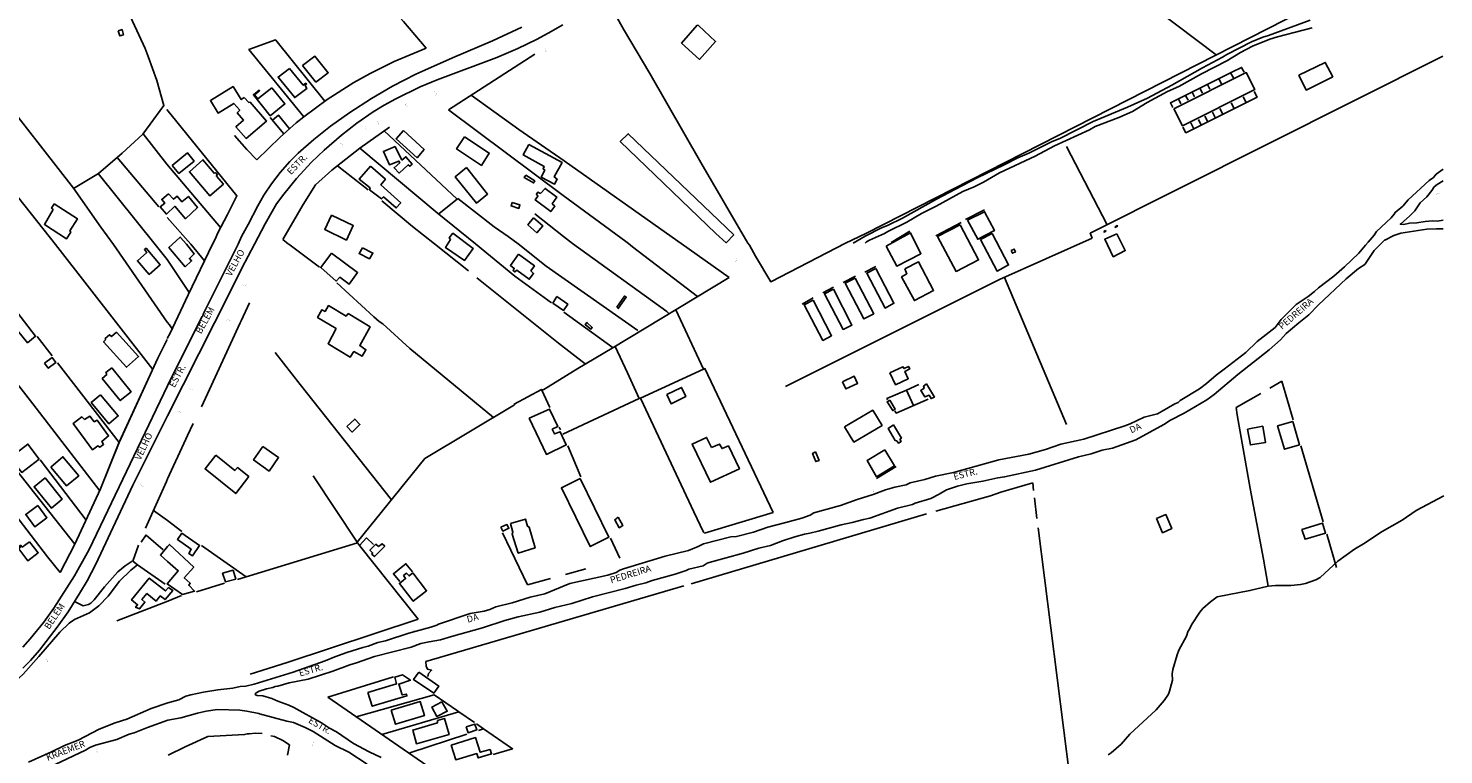
# Model space of a CAD drawing. Extents: x 178311 to 180726, y 1665960 to 1668735.
# Drawn here: x 180190 to 180724, y 1666879 to 1667154 of the extents above; entities that cross this region are included whole.
import ezdxf
from ezdxf.enums import TextEntityAlignment as Align

# ---------------------------------------------------------------- set-up
doc = ezdxf.new("R2010")
doc.units = 0
doc.header["$LTSCALE"] = 5
doc.header["$MEASUREMENT"] = 0
doc.layers.get('0').update_dxf_attribs({"linetype": 'CONTINUOUS'})
for name, color, linetype in [('V-ARROIO', 5, 'CONTINUOUS'), ('V-BUEIRO', 5, 'CONTINUOUS'), ('V-EDIFICACAO', 30, 'CONTINUOUS'), ('V-LOTE', 1, 'CONTINUOUS'), ('V-NOME_DOS_LOGRADOUROS', 7, 'CONTINUOUS'), ('V-QUADRA', 6, 'CONTINUOUS'), ('V-REFERENCIA', 2, 'CONTINUOUS'), ('V-TESTADA', 1, 'CONTINUOUS')]:
    doc.layers.add(name, color=color, linetype=linetype)

# ---------------------------------------------------------------- blocks, each defined once
blk = doc.blocks.new('305')
at = {"color": 0, "linetype": 'ByBlock', "lineweight": -2, "const_width": 0.05}
blk.add_lwpolyline([(0.73, 0.39, 0.60863), (-0.73, 0.38)], format="xyb", dxfattribs=at)

msp = doc.modelspace()

# ---------------------------------------------------------------- linework, layer by layer
at = {"layer": 'V-ARROIO'}
msp.add_lwpolyline([(180597.62, 1666879.31), (180598.81, 1666880.13), (180602.5, 1666883.31), (180605.81, 1666887.17), (180615.73, 1666896.33), (180618.83, 1666899.88), (180620.4, 1666902.29), (180620.85, 1666903.37), (180621.98, 1666907.59), (180621.85, 1666909.88), (180622.07, 1666911.55), (180623.65, 1666917.1), (180624.38, 1666918.92), (180627.18, 1666924.2), (180627.83, 1666926.12), (180628.05, 1666926.25), (180629.09, 1666928.49), (180632.28, 1666933.21), (180633.43, 1666934.58), (180636.3, 1666937.17), (180638.78, 1666938.97), (180651.17, 1666941.39), (180658.11, 1666943.07), (180660.85, 1666943.35), (180666.6, 1666943.35), (180670.32, 1666943.67), (180672.15, 1666944.02), (180676.1, 1666945.45), (180677.74, 1666946.38), (180684.35, 1666952.53), (180690.71, 1666957.05), (180694.08, 1666959.04), (180701.1, 1666963.69), (180708.65, 1666967.98), (180713.98, 1666971.6), (180724.35, 1666977.13)], dxfattribs=at)
at = {"layer": 'V-EDIFICACAO'}
for points in [[(180223.75, 1667152.83), (180224.41, 1667150.85), (180225.82, 1667151.3), (180225.31, 1667153.25), (180223.75, 1667152.83)], [(180442.93, 1667154.87), (180442.49, 1667154.91), (180436.56, 1667148.17), (180443.27, 1667142.01), (180449.41, 1667148.73), (180442.93, 1667154.87)], [(180293.39, 1667139.7), (180298.46, 1667133.46), (180303.13, 1667136.99), (180298.13, 1667143.17), (180293.39, 1667139.7)], [(180669.62, 1667135.99), (180672.43, 1667130.44), (180682.43, 1667135.47), (180679.61, 1667140.88), (180669.62, 1667135.99)], [(180288.45, 1667138.55), (180284.19, 1667135.33), (180290.49, 1667127.59), (180295.06, 1667131.06), (180294.398, 1667132.109), (180294.954, 1667132.665), (180294.63, 1667132.97), (180293.695, 1667132.255), (180288.45, 1667138.55)], [(180622.44, 1667123.35), (180625.68, 1667116.93), (180653.02, 1667130.62), (180649.81, 1667137.04), (180622.44, 1667123.35)], [(180271.42, 1667127.62), (180270.29, 1667126.81), (180267.18, 1667131.72), (180258.67, 1667126.46), (180261.57, 1667121.72), (180267.48, 1667125.38), (180269.72, 1667122.79), (180268.78, 1667121.87), (180271.18, 1667119.1), (180268.3, 1667116.54), (180272.1, 1667112.18), (180279.78, 1667118.67), (180273.6, 1667125.85), (180273.1, 1667125.78), (180271.42, 1667127.62)], [(180281.87, 1667131.25), (180276.6, 1667127.07), (180275.3, 1667128.65), (180277.19, 1667130.14), (180277.034, 1667130.376), (180274.86, 1667128.68), (180281.22, 1667120.72), (180286.81, 1667125.17), (180281.87, 1667131.25)], [(180331.56, 1667115.1), (180328.75, 1667112.01), (180336.68, 1667104.84), (180339.36, 1667107.96), (180331.56, 1667115.1)], [(180330.939, 1667103.887), (180330.939, 1667103.887), (180328.36, 1667109.06), (180323.95, 1667107.22), (180326.22, 1667102.22), (180329.83, 1667103.624), (180329.83, 1667103.624), (180330.12, 1667102.99), (180328.01, 1667101.1), (180329.87, 1667099.05), (180333.33, 1667102.19), (180333.971, 1667101.62), (180334.87, 1667102.44), (180332.46, 1667105.21), (180330.939, 1667103.887)], [(180354.57, 1667112.81), (180351.59, 1667108.18), (180360.98, 1667101.94), (180363.97, 1667106.59), (180354.57, 1667112.81)], [(180378.94, 1667109.92), (180376.8, 1667105.94), (180384.72, 1667101.51), (180384.36, 1667100.67), (180384.91, 1667100.19), (180383.54, 1667097.58), (180388.57, 1667094.86), (180389.61, 1667096.72), (180388.46, 1667097.61), (180391.43, 1667103.03), (180378.94, 1667109.92)], [(180244.25, 1667101.97), (180246.78, 1667098.92), (180252.45, 1667103.6), (180249.94, 1667106.73), (180244.25, 1667101.97)], [(180255.788, 1667104.118), (180255.788, 1667104.118), (180250.69, 1667099.57), (180258.45, 1667090.42), (180263.54, 1667094.9), (180260.92, 1667097.9), (180261.17, 1667098.51), (180260.63, 1667099.17), (180260.01, 1667099.03), (180255.788, 1667104.118)], [(180319.1, 1667101.63), (180314.8, 1667096.77), (180318.94, 1667093.46), (180318.73, 1667092.78), (180323.19, 1667089.29), (180324.04, 1667090.06), (180328.8, 1667085.88), (180330.51, 1667087.84), (180323.01, 1667094.61), (180324.72, 1667096.75), (180319.1, 1667101.63)], [(180355.4, 1667101.16), (180351.07, 1667097.71), (180359.07, 1667087.74), (180363.32, 1667091.16), (180355.4, 1667101.16)], [(180377.72, 1667098.22), (180377.1, 1667097.44), (180380.65, 1667095.34), (180381.15, 1667096.13), (180377.72, 1667098.22)], [(180383.33, 1667091.32), (180382.24, 1667091.83), (180381.72, 1667091.11), (180382.32, 1667090.35), (180381.29, 1667088.96), (180387.15, 1667084.5), (180388.71, 1667086.54), (180387.72, 1667087.5), (180389.44, 1667089.99), (180385.03, 1667093.3), (180383.33, 1667091.32)], [(180199.69, 1667087.5), (180198.63, 1667085.87), (180199.26, 1667085.28), (180195.95, 1667079.7), (180204.3, 1667074.17), (180205.89, 1667076.69), (180205.52, 1667077.25), (180208.4, 1667081.84), (180199.69, 1667087.5)], [(180242.77, 1667091.19), (180240.29, 1667089.12), (180241.43, 1667087.7), (180239.72, 1667086.27), (180242.05, 1667083.58), (180245.208, 1667086.519), (180245.208, 1667086.519), (180249.19, 1667081.82), (180253.8, 1667086.08), (180250.34, 1667090.25), (180247.9, 1667088.16), (180246.05, 1667090.36), (180244.75, 1667089.2)], [(180372.58, 1667087.99), (180372.18, 1667086.64), (180375.1, 1667085.75), (180375.5, 1667087.06), (180372.58, 1667087.99)], [(180304.39, 1667083.18), (180301.85, 1667077.73), (180310, 1667073.75), (180312.59, 1667079.25), (180304.39, 1667083.18)], [(180380.71, 1667082.16), (180378.53, 1667079.55), (180381.88, 1667076.56), (180384.14, 1667079.19), (180380.71, 1667082.16)], [(180544.58, 1667081.25), (180548.41, 1667074.1), (180554.72, 1667077.34), (180550.96, 1667084.45), (180544.58, 1667081.25)], [(180349.32, 1667073.98), (180347.43, 1667070.91), (180354.62, 1667066.09), (180357.85, 1667070.59), (180350.2, 1667076.35), (180348.82, 1667074.63)], [(180513.84, 1667071.52), (180517.81, 1667063.96), (180526.93, 1667068.6), (180522.99, 1667076.5)], [(180541.73, 1667079.57), (180533.22, 1667075.17), (180540.25, 1667061.94), (180548.69, 1667066.25)], [(180553.9, 1667076.24), (180549.39, 1667074.04), (180555.69, 1667062.06), (180560.06, 1667064.37)], [(180596, 1667077.06), (180596.61, 1667077.37), (180596.71, 1667077.12), (180596.08, 1667076.79), (180596, 1667077.06)], [(180600.95, 1667076.12), (180596.38, 1667074.06), (180599.59, 1667067.44), (180604.1, 1667069.77)], [(180600.25, 1667078.8), (180601.06, 1667079.21), (180601.16, 1667078.97), (180600.3, 1667078.56), (180600.25, 1667078.8)], [(180249.65, 1667072.16), (180247.28, 1667074.88), (180244.23, 1667072.15), (180242.98, 1667070.9), (180249.13, 1667063.71), (180251.51, 1667065.88), (180250.7, 1667066.84), (180252.52, 1667068.56)], [(180316.03, 1667070.85), (180314.79, 1667068.63), (180318.71, 1667066.63), (180319.99, 1667068.87), (180316.03, 1667070.85)], [(180234.582, 1667069.077), (180231.09, 1667065.93), (180235.52, 1667060.82), (180239.69, 1667064.45), (180234.35, 1667070.7), (180233.71, 1667070.2), (180234.582, 1667069.077), (180234.582, 1667069.077)], [(180304.37, 1667068.88), (180300.31, 1667063.36), (180306.14, 1667058.25), (180307.5, 1667059.74), (180311.06, 1667057.14), (180314.23, 1667061.46), (180304.37, 1667068.88)], [(180375.03, 1667068.41), (180371.91, 1667064.2), (180373.35, 1667063.09), (180372.93, 1667062.25), (180373.65, 1667061.71), (180374.35, 1667062.39), (180379.02, 1667058.98), (180380.65, 1667061.09), (180379.68, 1667062.11), (180380.99, 1667064.04), (180375.03, 1667068.41)], [(180520.81, 1667062.88), (180521.57, 1667061.03), (180519.62, 1667059.85), (180524.47, 1667050.91), (180531.7, 1667054.76), (180526.06, 1667065.5), (180520.81, 1667062.88)], [(180561.01, 1667069.8), (180561.52, 1667068.8), (180562.67, 1667069.35), (180562.16, 1667070.36), (180561.01, 1667069.8)], [(180509.87, 1667063.06), (180506.5, 1667061.26), (180513.48, 1667048.09), (180516.76, 1667049.91), (180509.87, 1667063.06)], [(180178.69, 1667055.38), (180176.63, 1667053.73), (180180.23, 1667049.13), (180179.47, 1667047.98), (180184.05, 1667042.25), (180184.18, 1667041.61), (180189.6, 1667034.97), (180192.62, 1667037.46), (180178.69, 1667055.38)], [(180493.95, 1667055.16), (180490.58, 1667053.48), (180497.55, 1667040.01), (180500.9, 1667041.68), (180493.95, 1667055.16)], [(180502.12, 1667059.4), (180498.39, 1667057.52), (180505.41, 1667043.99), (180509.15, 1667045.91), (180502.12, 1667059.4)], [(180389.52, 1667052.39), (180388.01, 1667049.98), (180392, 1667047.19), (180393.55, 1667049.6), (180389.52, 1667052.39)], [(180412.06, 1667048.41), (180412.63, 1667047.87), (180415.68, 1667052.25), (180414.96, 1667052.64), (180412.06, 1667048.41)], [(180486.25, 1667051.1), (180482.84, 1667049.35), (180489.92, 1667035.87), (180493.22, 1667037.64), (180486.25, 1667051.1)], [(180310.63, 1667045.98), (180309.9, 1667045.05), (180303.29, 1667049.02), (180301.96, 1667046.81), (180300.73, 1667047.42), (180299.12, 1667044.56), (180306.11, 1667040.33), (180303.09, 1667034.63), (180311.43, 1667029.59), (180312.85, 1667031.63), (180315.91, 1667029.89), (180317.35, 1667032.36), (180315.01, 1667033.89), (180318.97, 1667041.02), (180310.63, 1667045.98)], [(180223.24, 1667039.04), (180221.31, 1667037.35), (180220.51, 1667037.98), (180218.86, 1667036.55), (180219.07, 1667036.09), (180218.31, 1667035.29), (180226.94, 1667025.72), (180231.54, 1667029.82), (180223.24, 1667039.04)], [(180400.81, 1667042.65), (180400.81, 1667042.65), (180400.18, 1667041.82), (180402.34, 1667040.14), (180402.86, 1667040.73), (180400.81, 1667042.65)], [(180196.03, 1667027.3), (180197.44, 1667025.38), (180200.3, 1667027.55), (180198.95, 1667029.36), (180196.03, 1667027.3)], [(180221.42, 1667025.5), (180219.12, 1667023.74), (180219.49, 1667023.01), (180217.8, 1667021.48), (180224.57, 1667013.15), (180228.7, 1667016.45), (180221.42, 1667025.5)], [(180515.26, 1667023.59), (180517.37, 1667019.13), (180522.13, 1667021.39), (180520.9, 1667024.18), (180522.71, 1667025.1), (180522.23, 1667026.04), (180520.57, 1667025.23), (180520.14, 1667025.91), (180515.26, 1667023.59)], [(180430.94, 1667015.47), (180432.6, 1667011.95), (180438.15, 1667014.62), (180436.57, 1667018.09), (180430.94, 1667015.47)], [(180497.36, 1667020.25), (180498.64, 1667017.55), (180503.03, 1667019.64), (180501.75, 1667022.33), (180497.36, 1667020.25)], [(180529.025, 1667019.519), (180527.95, 1667018.54), (180528.19, 1667017.83), (180526.89, 1667016.99), (180528.38, 1667014.51), (180530, 1667015.23), (180530.81, 1667013.9), (180530.81, 1667013.9), (180532.046, 1667014.467), (180529.025, 1667019.519)], [(180217.08, 1667015.26), (180213.64, 1667012.36), (180220.3, 1667004.37), (180223.86, 1667007.36), (180217.08, 1667015.26)], [(180515.19, 1667013.31), (180514.15, 1667012.69), (180516.3, 1667009.34), (180517.26, 1667009.93), (180515.19, 1667013.31)], [(180211.08, 1667005.94), (180210.05, 1667006.99), (180206.81, 1667004.47), (180214.12, 1666994.48), (180216.16, 1666996), (180216.84, 1666995.54), (180218.28, 1666996.56), (180217.59, 1666997.69), (180220.21, 1666999.79), (180215.88, 1667005.75), (180214.77, 1667005.13), (180213.12, 1667007.24), (180211.08, 1667005.94)], [(180379.04, 1667006.45), (180385.5, 1666992.81), (180393.04, 1666996.38), (180390.73, 1667001.39), (180388.62, 1667000.54), (180387.75, 1667002.31), (180389.79, 1667003.35), (180386.72, 1667009.92), (180379.04, 1667006.45)], [(180498.13, 1667003.27), (180501.63, 1666997.47), (180512.26, 1667003.75), (180508.78, 1667009.5), (180498.13, 1667003.27)], [(180310.18, 1667003.37), (180312.19, 1667001.27), (180315.08, 1667004.05), (180313.12, 1667006.13), (180310.18, 1667003.37)], [(180516.56, 1667003.99), (180514.62, 1667002.65), (180517.24, 1666998.02), (180517.84, 1666997.98), (180518.52, 1666997.04), (180519.48, 1666997.65), (180519.02, 1666998.53), (180519.61, 1666998.95), (180516.56, 1667003.99)], [(180656.01, 1667003.493), (180650.3, 1667002.33), (180651.36, 1666996.4), (180657.07, 1666997.34), (180656.01, 1667003.493), (180656.01, 1667003.493)], [(180667.4, 1667005.28), (180661.62, 1667003.57), (180664.2, 1666994.78), (180669.88, 1666996.47), (180667.4, 1667005.28)], [(180183.04, 1666991.56), (180187.4, 1666985.99), (180193.98, 1666991.06), (180189.72, 1666996.68), (180183.04, 1666991.56)], [(180447.85, 1666995.38), (180445.99, 1666999.25), (180440.55, 1666996.72), (180447.47, 1666982.3), (180458.4, 1666987.39), (180454.22, 1666996.04), (180451.86, 1666994.99), (180450.93, 1666996.69), (180447.85, 1666995.38)], [(180198.36, 1666987.96), (180204.36, 1666980.9), (180208.92, 1666984.73), (180202.96, 1666991.92), (180198.36, 1666987.96)], [(180260.65, 1666992.5), (180256.61, 1666987.34), (180268.2, 1666977.99), (180273.14, 1666984.41), (180268.89, 1666987.85), (180267.85, 1666986.75), (180260.65, 1666992.5)], [(180278.44, 1666995.79), (180274.94, 1666990.71), (180280.81, 1666986.53), (180284.41, 1666991.58), (180278.44, 1666995.79)], [(180487.17, 1666993.74), (180486.03, 1666993.21), (180487.22, 1666990.08), (180488.51, 1666990.56), (180487.17, 1666993.74)], [(180513.3, 1666994.51), (180506.59, 1666990.47), (180510.18, 1666984.4), (180516.92, 1666988.46), (180513.3, 1666994.51)], [(180196.2, 1666983.98), (180192.04, 1666980.57), (180198.63, 1666972.53), (180202.72, 1666975.94), (180196.2, 1666983.98)], [(180398.27, 1666983.66), (180391.21, 1666980.18), (180402.07, 1666958), (180409.1, 1666961.6), (180398.27, 1666983.66)], [(180193.48, 1666973.5), (180188.9, 1666970.13), (180192.3, 1666965.49), (180196.91, 1666968.9), (180193.48, 1666973.5)], [(180615.86, 1666968.58), (180618.21, 1666963.25), (180621.66, 1666964.8), (180619.44, 1666970.06), (180615.86, 1666968.58)], [(180368.32, 1666965.34), (180369.13, 1666963.85), (180371.34, 1666964.9), (180370.61, 1666966.32), (180368.32, 1666965.34)], [(180371.95, 1666966.69), (180372.88, 1666963.48), (180372.63, 1666962.71), (180374.86, 1666955.52), (180381.25, 1666957.55), (180378.99, 1666965.36), (180378.4, 1666965.7), (180377.58, 1666968.39), (180371.95, 1666966.69)], [(180412.58, 1666969.09), (180411.33, 1666968.13), (180413.03, 1666965.09), (180414.4, 1666966.01), (180412.58, 1666969.09)], [(180670.83, 1666964.47), (180672.03, 1666960.78), (180679.75, 1666963.1), (180678.59, 1666966.79), (180670.83, 1666964.47)], [(180190.36, 1666959.83), (180187.6, 1666957.8), (180186.92, 1666958.52), (180186.56, 1666958.26), (180186.81, 1666957.74), (180186.31, 1666957.09), (180189.7, 1666952.63), (180193.64, 1666955.66), (180190.36, 1666959.83)], [(180242.5, 1666952.37), (180239.74, 1666954.8), (180242.49, 1666958.03), (180243.24, 1666958.81), (180252.35, 1666950.22), (180248.79, 1666946.2), (180251.03, 1666944.17), (180250.46, 1666943.36), (180252.66, 1666941.2), (180248.05, 1666939.92), (180242.35, 1666943.87), (180246.48, 1666948.86)], [(180247.8, 1666963.11), (180246.19, 1666960.71), (180251.39, 1666957.01), (180250.55, 1666955.33), (180251.85, 1666954.45), (180254.55, 1666958.35), (180247.8, 1666963.11)], [(180322.07, 1666957.98), (180321.16, 1666958.89), (180318.89, 1666956.6), (180319.9, 1666955.64), (180319.66, 1666955.12), (180320.57, 1666954.24), (180324.48, 1666958.09), (180323.52, 1666959.06), (180322.07, 1666957.98)], [(180267.18, 1666949.1), (180263.24, 1666947.95), (180264.3, 1666944.63), (180268.24, 1666945.74), (180267.18, 1666949.1)], [(180335.11, 1666948.04), (180333.64, 1666946.94), (180332.63, 1666947.91), (180331.58, 1666947.05), (180332.34, 1666945.93), (180330, 1666944.07), (180335.22, 1666937.32), (180340.29, 1666941.32), (180335.11, 1666948.04)], [(180242.86, 1666942.51), (180241.67, 1666941.26), (180235.55, 1666946.08), (180228.89, 1666937.88), (180231.14, 1666936.05), (180230.4, 1666935.05), (180231.88, 1666934.48), (180233.92, 1666937.01), (180232.8, 1666937.95), (180234.64, 1666940.22), (180238.14, 1666937.43), (180239.72, 1666939.38), (180241.51, 1666937.98), (180244.47, 1666941.4)], [(180337.37, 1666910.62), (180335.34, 1666907.78), (180342.96, 1666902.64), (180344.86, 1666905.3), (180337.37, 1666910.62)], [(180318.09, 1666902.9), (180319.75, 1666897.68), (180332.85, 1666901.58), (180332.67, 1666902.29), (180331.07, 1666901.94), (180329.79, 1666906.07), (180334.18, 1666907.48), (180331.2, 1666909.59), (180328.3, 1666908.69), (180328.96, 1666906.1), (180318.09, 1666902.9)], [(180326.93, 1666896.17), (180328.49, 1666890.86), (180339.47, 1666894.19), (180337.88, 1666899.46), (180326.93, 1666896.17)], [(180346.08, 1666899.34), (180342.3, 1666897.36), (180344.19, 1666893.88), (180348.1, 1666895.82), (180346.08, 1666899.34)], [(180344.43, 1666892.36), (180344.37, 1666891.4), (180335.06, 1666888.69), (180336.45, 1666883.51), (180348.79, 1666887), (180347.08, 1666893.04), (180344.43, 1666892.36)], [(180355.2, 1666889.91), (180355.93, 1666887.65), (180359.21, 1666888.73), (180358.51, 1666890.95), (180355.2, 1666889.91)], [(180349.52, 1666882.93), (180351.26, 1666877.48), (180359.24, 1666879.84), (180359.8, 1666878.16), (180364.8, 1666879.75), (180364.27, 1666881.31), (180360.54, 1666880.3), (180358.7, 1666885.87), (180349.52, 1666882.93)]]:
    msp.add_lwpolyline(points, close=True, dxfattribs=at)
at = {"layer": 'V-LOTE'}
for points in [[(180638.41, 1667143.74), (180501.24, 1667247.38)], [(180340.13, 1667146.23), (180331.58, 1667156.3), (180323.02, 1667165.84), (180282.18, 1667212.83), (180273.04, 1667204.67), (180269.7, 1667201.91), (180263.83, 1667196.55), (180259.8, 1667200.64), (180247.73, 1667213.66)], [(180207, 1667093.27), (180216.38, 1667098.94), (180225.38, 1667106.64), (180233.11, 1667113.81), (180241.1, 1667124.65), (180238.37, 1667133.99), (180235.19, 1667143.13), (180233.96, 1667146.1), (180226.79, 1667161.57), (180203.62, 1667186.41)], [(180498.49, 1667072.6), (180506.09, 1667076.26), (180684.31, 1667167.1)], [(180461.63, 1667072.54), (180443.82, 1667103.09), (180424.58, 1667136.65), (180414.68, 1667153.42), (180410.54, 1667160.88)], [(180293.87, 1667120.3), (180273.19, 1667145.7), (180283.25, 1667149.36), (180283.39, 1667149.28), (180301.88, 1667126.24)], [(180276.14, 1667104.1), (180284.98, 1667112.62), (180291.07, 1667117.99), (180293.9, 1667120.33), (180302.74, 1667126.87), (180312.86, 1667133.31), (180319.03, 1667136.74), (180328.06, 1667141.17), (180340.13, 1667146.23)], [(180381.11, 1667144.03), (180348.53, 1667122.97)], [(180724.06, 1667143.25), (180590.87, 1667076.34), (180591.58, 1667074.43)], [(180176.03, 1667138.43), (180176.52, 1667132.35), (180177.01, 1667131.62), (180206.96, 1667093.35), (180217.23, 1667078.7)], [(180648.99, 1667137.19), (180648.06, 1667138.99), (180644.3, 1667137.13), (180621.16, 1667125.57), (180622.1, 1667123.79)], [(180643.89, 1667136.93), (180644.98, 1667135.06)], [(180625.88, 1667116.46), (180627.04, 1667114.27), (180653.86, 1667127.71), (180652.77, 1667129.91)], [(180629.35, 1667129.66), (180630.29, 1667127.89)], [(180632.32, 1667131.14), (180633.27, 1667129.31)], [(180635.17, 1667132.57), (180636.08, 1667130.72)], [(180639.4, 1667134.68), (180640.43, 1667132.81)], [(180436.41, 1667072.49), (180435.12, 1667073.35), (180392.22, 1667103.69), (180375.15, 1667115.59), (180357.08, 1667128.5)], [(180624.15, 1667127.06), (180625.08, 1667125.2)], [(180626.89, 1667128.43), (180627.91, 1667126.61)], [(180645.29, 1667123.42), (180644.13, 1667125.6)], [(180649.79, 1667125.67), (180648.62, 1667127.81)], [(180265.12, 1667083.44), (180268.67, 1667090.46), (180242.2, 1667123.07)], [(180286.39, 1667113.89), (180281.22, 1667120.1)], [(180282.1, 1667119.02), (180284.39, 1667120.89), (180288.56, 1667115.83)], [(180348.53, 1667122.97), (180391.84, 1667090.63), (180415.52, 1667073.18), (180416.5, 1667072.46)], [(180632.79, 1667117.15), (180631.75, 1667119.3)], [(180635.28, 1667118.4), (180634.17, 1667120.56)], [(180638.21, 1667119.87), (180637.1, 1667122.09)], [(180641.01, 1667121.27), (180639.85, 1667123.45)], [(180242.24, 1667102.42), (180233.19, 1667113.92)], [(180326.28, 1667116.43), (180315.06, 1667108.52), (180304.48, 1667100.11), (180298.31, 1667094.61), (180293.71, 1667087.21), (180285.97, 1667073.97)], [(180324.23, 1667114.98), (180351.77, 1667089.19), (180345.06, 1667083.83)], [(180456.31, 1667075.71), (180453.34, 1667072.76), (180449.5, 1667076.26), (180413.41, 1667111.05), (180416.41, 1667113.91), (180456.31, 1667075.71)], [(180630.02, 1667115.76), (180628.92, 1667118.06)], [(180200.1, 1667072.07), (180167.55, 1667113.16)], [(180276.14, 1667104.1), (180272.35, 1667108.03), (180267.69, 1667113.32)], [(180315.07, 1667108.53), (180344.26, 1667084.06), (180358.78, 1667072.36)], [(180597.31, 1667079.56), (180581.94, 1667109.13)], [(180239.15, 1667086.37), (180223.42, 1667104.93)], [(180216.29, 1667098.89), (180237.74, 1667072.14)], [(180262.49, 1667078.49), (180242.24, 1667102.42)], [(180318.18, 1667092.79), (180306.64, 1667101.85)], [(180323.32, 1667088.61), (180334.96, 1667078.95), (180343.28, 1667072.33)], [(180351.77, 1667089.19), (180352.07, 1667089.43), (180365.76, 1667078.8), (180371.08, 1667075.16), (180374.86, 1667072.38)], [(180251.21, 1667072.17), (180242.27, 1667082.27)], [(180260.54, 1667074.35), (180261.3, 1667076.29), (180265.12, 1667083.44)], [(180395.33, 1667072.42), (180392.02, 1667075.13), (180381.2, 1667083.63)], [(180217.23, 1667078.7), (180222.08, 1667072.11)], [(180216.86, 1666979.08), (180191.53, 1667011.85), (180149.42, 1667065.89), (180151.68, 1667071.98)], [(180200.1, 1667072.07), (180236.85, 1667024.82)], [(180222.08, 1667072.11), (180242.34, 1667042.72)], [(180242.3, 1667066.37), (180237.74, 1667072.14)], [(180242.35, 1667036.59), (180243.49, 1667038.64), (180250.19, 1667053.06), (180259.46, 1667072.18)], [(180256.47, 1667065.94), (180251.21, 1667072.17)], [(180259.46, 1667072.18), (180260.54, 1667074.35)], [(180285.97, 1667073.97), (180288.17, 1667072.23)], [(180288.28, 1667072.23), (180299.83, 1667063.59)], [(180356.11, 1667062.1), (180343.28, 1667072.33)], [(180387.42, 1667050.08), (180373.54, 1667060.15), (180358.78, 1667072.36)], [(180374.86, 1667072.38), (180385.45, 1667063.86), (180420.03, 1667039.61)], [(180395.33, 1667072.42), (180430.95, 1667046.83), (180431.94, 1667045.95)], [(180442.57, 1667052.43), (180418.04, 1667071.15), (180416.5, 1667072.46)], [(180454.53, 1667059.68), (180436.41, 1667072.49)], [(180462.2, 1667071.81), (180461.63, 1667072.54)], [(180464.48, 1667067.74), (180462.2, 1667071.81)], [(180464.48, 1667067.74), (180470.21, 1667058.02), (180498.49, 1667072.6)], [(180591.58, 1667074.43), (180556.65, 1667058.89), (180475.85, 1667018.46)], [(180250.63, 1667053.92), (180242.3, 1667066.37)], [(180306.38, 1667057.61), (180320.38, 1667044.81), (180322.39, 1667043.04), (180323.8, 1667042.12), (180333.99, 1667032.75), (180365.52, 1667006.8)], [(180400.16, 1667026.97), (180390.1, 1667034.81), (180359.31, 1667059.51)], [(180454.53, 1667059.68), (180410.41, 1667032.94), (180397.36, 1667025.32), (180384.55, 1667017.34), (180383.8, 1667017.02)], [(180581.88, 1667004.07), (180558.53, 1667059.64)], [(180270.29, 1667043.26), (180273.37, 1667050.01)], [(180410.7, 1667033.12), (180392.15, 1667046.57)], [(180471.19, 1666970.83), (180445.38, 1667025.22), (180444.9, 1667025.06), (180434.41, 1667047.46)], [(180244.15, 1667040.26), (180243.22, 1667041.77), (180242.34, 1667042.72)], [(180257.55, 1667015.65), (180269.92, 1667042.45)], [(180269.92, 1667042.45), (180270.29, 1667043.26)], [(180198.85, 1667030.03), (180193.25, 1667037.31)], [(180242.35, 1667036.25), (180238.81, 1667029.13), (180224.23, 1666997.48), (180224.25, 1666997.21)], [(180421.05, 1667014.09), (180420.57, 1667013.87), (180416.17, 1667023.65), (180411.47, 1667033.6)], [(180327.03, 1666975.63), (180292.51, 1667019.24), (180283.13, 1667031.3)], [(180224.17, 1666997.31), (180200.94, 1667027.4)], [(180444.9, 1667025.06), (180421.05, 1667014.09)], [(180383.8, 1667017.02), (180383.61, 1667017.34), (180373.41, 1667011.83), (180373.48, 1667011.58), (180339.61, 1666991.26), (180314.04, 1666959.64), (180314.17, 1666959.45), (180268.82, 1666945.6)], [(180524.2, 1667011.28), (180521.49, 1667017.12), (180526.1, 1667019.23)], [(180658.68, 1667017.83), (180663.29, 1667020.52)], [(180667.53, 1667005.83), (180663.29, 1667020.52)], [(180255.24, 1667010.75), (180257.55, 1667015.65)], [(180383.8, 1667017.02), (180386.83, 1667010.58)], [(180391.72, 1667000.45), (180420.56, 1667013.88)], [(180421.16, 1667013.81), (180441.16, 1666971.16), (180444.84, 1666963.49), (180445.16, 1666963.09)], [(180521.49, 1667017.12), (180514.12, 1667013.89), (180514.38, 1667013.48)], [(180517.09, 1667009.25), (180517.64, 1667008.39), (180529.62, 1667013.71)], [(180646.03, 1667010.49), (180655.24, 1667015.82)], [(180658.11, 1666943.07), (180656.35, 1666953.21), (180651.3, 1666979.96), (180646.38, 1667007.79), (180646.03, 1667010.49)], [(180168.58, 1666997.18), (180173.79, 1667001.28), (180207.44, 1666958.87)], [(180250.01, 1666999.89), (180252.13, 1667004.54)], [(180250.01, 1666999.89), (180252.13, 1667004.54)], [(180390.85, 1667002.03), (180390.32, 1667003.08)], [(180207.44, 1666958.87), (180217.18, 1666979.78), (180224.23, 1666997.48)], [(180242.45, 1666983.62), (180249.4, 1666998.58)], [(180249.4, 1666998.58), (180250.01, 1666999.89)], [(180398.53, 1666984.31), (180393.62, 1666996.02)], [(180678.79, 1666967.3), (180670.4, 1666996.08)], [(180211.78, 1666968.01), (180194.42, 1666990.76)], [(180234.16, 1666964.96), (180242.09, 1666982.54), (180242.45, 1666983.62)], [(180297.44, 1666984.69), (180314.04, 1666959.64)], [(180532.52, 1666971.36), (180553.23, 1666977.17), (180557.06, 1666978.49), (180569.15, 1666982.13)], [(180569.47, 1666979.18), (180569.15, 1666982.13)], [(180570.76, 1666968.65), (180569.86, 1666976.41)], [(180184.85, 1666970.18), (180197.08, 1666954.17), (180201.86, 1666948.24)], [(180237.18, 1666971.6), (180242.48, 1666967.87)], [(180440.16, 1666943.95), (180529.04, 1666970.35)], [(180445.16, 1666963.09), (180471.19, 1666970.83)], [(180247.82, 1666963.73), (180242.48, 1666967.87)], [(180583.22, 1666870.67), (180571.28, 1666965.03)], [(180207.44, 1666958.87), (180201.86, 1666948.24)], [(180232.44, 1666959.71), (180234.43, 1666962.44)], [(180240.85, 1666956.76), (180234.34, 1666962.31)], [(180314.17, 1666959.45), (180314.97, 1666958.42), (180317.62, 1666961.28), (180320.26, 1666958.79)], [(180378.37, 1666943.5), (180368.94, 1666963.22)], [(180413.26, 1666953.57), (180409.69, 1666961.16)], [(180683.88, 1666950.13), (180680.2, 1666962.68)], [(180229.38, 1666952.46), (180231.5, 1666958.48)], [(180272.13, 1666946.59), (180255.25, 1666958.41)], [(180314.97, 1666958.42), (180337.06, 1666930.58)], [(180231.14, 1666951.09), (180229.38, 1666952.45)], [(180241.52, 1666943.77), (180231.14, 1666951.09)], [(180334.91, 1666948.51), (180332.47, 1666951.5), (180331.26, 1666950.57), (180327.77, 1666947.76), (180330.14, 1666944.78)], [(180392.73, 1666947.4), (180400.39, 1666949.63)], [(180264, 1666944.12), (180253.33, 1666940.9)], [(180339.99, 1666914.58), (180437.41, 1666943.18)], [(180378.36, 1666943.5), (180387.02, 1666945.92)], [(180242.53, 1666937.42), (180223.25, 1666929.94)], [(180247.72, 1666939.47), (180242.53, 1666937.42)], [(180273.71, 1666909.8), (180287.6, 1666914.24), (180337.06, 1666930.58)], [(180340.73, 1666908.96), (180341.04, 1666910.02), (180342.18, 1666911.31), (180340.61, 1666911.66), (180340.15, 1666912.79), (180339.99, 1666914.58)], [(180303.03, 1666901.08), (180327.73, 1666908.74)], [(180303.04, 1666901.08), (180343.96, 1666872.83)], [(180313.73, 1666893.63), (180343.08, 1666901.97), (180352.01, 1666895.99), (180352.5, 1666895.56), (180323.43, 1666886.98)], [(180352.5, 1666895.56), (180358.38, 1666891.54)], [(180359.08, 1666890.99), (180361.78, 1666889.18), (180359.86, 1666888.53)], [(180361.78, 1666889.18), (180372.73, 1666881.66), (180365.46, 1666879.44)], [(180272.5, 1666887.22), (180271.57, 1666887), (180257.69, 1666886.26), (180249.17, 1666882.4), (180242.63, 1666879.22)], [(180272.5, 1666887.22), (180273.29, 1666887.32)], [(180278.19, 1666887.34), (180275.65, 1666887.49), (180273.29, 1666887.32)], [(180282.84, 1666886.23), (180281.47, 1666886.56)], [(180288.57, 1666883.08), (180286.03, 1666884.7), (180282.84, 1666886.23)], [(180333.92, 1666880.14), (180355.5, 1666887.14)], [(180287.76, 1666879.19), (180288.57, 1666883.08)]]:
    msp.add_lwpolyline(points, dxfattribs=at)
at = {"layer": 'V-QUADRA'}
for points in [[(180187.75, 1666912.02), (180190.7, 1666914.97), (180194.1, 1666918.86), (180200.8, 1666927.52), (180204.96, 1666933.37), (180209.27, 1666940.25), (180212.05, 1666945.09), (180215.34, 1666951.37), (180229.41, 1666981.21), (180242.41, 1667007.35), (180266.16, 1667054.26), (180270.54, 1667063.21), (180275.35, 1667072.21), (180279.29, 1667079.9), (180283.65, 1667087.41), (180286.35, 1667091.12), (180291.1, 1667097), (180296.88, 1667103.25), (180301.64, 1667107.77), (180308.2, 1667113.44), (180313.92, 1667117.91), (180320.14, 1667122.19), (180324.24, 1667124.71), (180328.64, 1667127.13), (180337.84, 1667131.6), (180344.32, 1667134.34), (180366.85, 1667142.72), (180374.67, 1667146.13), (180381.84, 1667149.58), (180386.24, 1667151.87), (180391.68, 1667155.06)], [(180187.86, 1666920), (180190.6, 1666923.12), (180195.73, 1666929.39), (180199.57, 1666934.69), (180207.34, 1666947), (180212.86, 1666956.93), (180242.39, 1667018.66), (180254.56, 1667043.02), (180255.54, 1667044.95), (180255.78, 1667045.12), (180255.93, 1667045.8), (180269.13, 1667072.2), (180270.33, 1667075.1), (180272.88, 1667079.6), (180276.51, 1667086.74), (180278.88, 1667090.69), (180281.75, 1667095.01), (180284.97, 1667099.24), (180288.6, 1667103.43), (180291.81, 1667106.62), (180297.7, 1667111.8), (180303.94, 1667116.77), (180311.26, 1667121.95), (180319.49, 1667127.26), (180327.39, 1667131.85), (180336.17, 1667136.39), (180339.61, 1667137.99), (180350.02, 1667142.63), (180365.13, 1667149.06), (180376.27, 1667154.2)], [(180724.13, 1667100.59), (180721.47, 1667098.65), (180720.44, 1667097.45), (180718.84, 1667096.28), (180710.98, 1667089), (180708.89, 1667086.59), (180706.08, 1667084.19), (180705.69, 1667083.52), (180704.48, 1667082.18), (180698.94, 1667076.98), (180698.12, 1667075.6), (180695.77, 1667072.95), (180694.79, 1667071.9), (180692.28, 1667068.76), (180686.91, 1667063.65), (180682.86, 1667060.15), (180677.03, 1667055.69), (180675.55, 1667054.28), (180673.22, 1667052.5), (180668.66, 1667049.4), (180663.04, 1667043.78), (180660.71, 1667040.8), (180653.9, 1667035.48), (180649.63, 1667031.32), (180641.49, 1667024.97), (180638.45, 1667022.8), (180634.78, 1667019.61), (180632.13, 1667017.56), (180624.89, 1667013.14), (180624.08, 1667012.43), (180622.83, 1667011.95), (180618.02, 1667009.13), (180616.22, 1667008.12), (180611.22, 1667006.84), (180606.01, 1667004.36), (180603.9, 1667003.59), (180588.46, 1666998.59), (180579.74, 1666996.72), (180573.99, 1666994.63), (180567.74, 1666992.91), (180556.42, 1666990.78), (180539.29, 1666985.97), (180532.5, 1666984.58), (180528.44, 1666983.3), (180522.91, 1666982.09), (180521.31, 1666981.29), (180517.03, 1666980.48), (180513.51, 1666979.4), (180508.96, 1666977.66), (180502.83, 1666975.83), (180496.55, 1666973.5), (180486.51, 1666970.77), (180485.06, 1666969.89), (180482.01, 1666968.78), (180475.88, 1666967.03), (180469.11, 1666965.36), (180463.77, 1666963.44), (180457.27, 1666961.84), (180455.22, 1666961.65), (180444.82, 1666959.08), (180442.84, 1666958.01), (180439.21, 1666956.56), (180430.36, 1666954.43), (180414.64, 1666949.64), (180413.23, 1666949.11), (180411.82, 1666948.21), (180408.77, 1666947.17), (180394.43, 1666944.08), (180384.91, 1666940.2), (180379.42, 1666938.88), (180372.65, 1666936.7), (180366.39, 1666935.21), (180364.11, 1666934.26), (180362.06, 1666933.65), (180356.79, 1666932.67), (180344.82, 1666928.67), (180344.16, 1666928.28), (180341.9, 1666927.51), (180333.63, 1666925.34), (180324.73, 1666922.39), (180321.91, 1666921.71), (180318.25, 1666920.34), (180316.23, 1666919.87), (180310.16, 1666918.03), (180305.59, 1666916.41), (180302, 1666914.83), (180289.85, 1666910.58), (180275.17, 1666906.07), (180272.01, 1666905.22), (180269.88, 1666905.09), (180267.14, 1666904.53), (180261.51, 1666903.89), (180256, 1666903), (180251.3, 1666902.01), (180249.37, 1666901.44), (180246.69, 1666900.17), (180242.6, 1666898.96), (180236.27, 1666896.83), (180227.06, 1666892.82), (180222.67, 1666891.46), (180216.68, 1666889.02), (180208.68, 1666884.86), (180203.52, 1666882.86), (180198.64, 1666880.48), (180189.94, 1666876.6)], [(180724.17, 1667081.23), (180721.84, 1667080.93), (180720.16, 1667081.08), (180717.4, 1667080.84), (180714.2, 1667080.33), (180711.48, 1667080.15), (180709.34, 1667079.68), (180707.96, 1667079.73), (180708.16, 1667079.85), (180711.48, 1667082.83), (180713.4, 1667084.82), (180715.49, 1667087.8), (180718, 1667090.06), (180719.88, 1667092.44), (180720.76, 1667093.86), (180721.88, 1667094.81), (180724.14, 1667096.11)], [(180724.17, 1667077.96), (180721.58, 1667078.04), (180718, 1667077.91), (180708.13, 1667076.33), (180705.48, 1667075.43), (180702.09, 1667073.68), (180701.95, 1667073.74), (180701.22, 1667072.96), (180698.15, 1667069.86), (180694.56, 1667064.53), (180692.22, 1667063.05), (180687.55, 1667059.12), (180677.13, 1667049.34), (180673.46, 1667045.52), (180669.7, 1667042.55), (180664.89, 1667038.43), (180662.74, 1667036.12), (180658.4, 1667032.32), (180646.57, 1667022.94), (180637.72, 1667015.43), (180634.87, 1667013.46), (180626.41, 1667008.38), (180621.17, 1667005.71), (180618.65, 1667004.08), (180608.15, 1666998.34), (180599.28, 1666995.22), (180595.38, 1666994.37), (180591.25, 1666993.05), (180586.45, 1666991.93), (180570.17, 1666986.91), (180558.51, 1666984.28), (180556.03, 1666983.9), (180550.35, 1666982.66), (180544.29, 1666981.66), (180540.74, 1666980.82), (180536.6, 1666979.41), (180533.8, 1666977.75), (180530.66, 1666976.19), (180524.72, 1666974.38), (180523.74, 1666973.95), (180518.06, 1666972.56), (180507.64, 1666968.74), (180505.22, 1666968.23), (180501.02, 1666967.05), (180496.83, 1666966.24), (180488.16, 1666963.82), (180484.97, 1666963.02), (180483.03, 1666962.71), (180479.36, 1666961.73), (180474.7, 1666960.17), (180470.17, 1666958.38), (180465.69, 1666957.42), (180459.84, 1666955.54), (180446.98, 1666951.95), (180446.27, 1666951.69), (180444.71, 1666950.71), (180439.35, 1666949.45), (180438.33, 1666948.92), (180434.17, 1666947.55), (180425.45, 1666945.14), (180423.06, 1666944.34), (180419.38, 1666943.47), (180415.24, 1666942.12), (180402.94, 1666939.01), (180395.08, 1666936.46), (180388.69, 1666935.04), (180382.99, 1666933.24), (180374.85, 1666931.45), (180369.85, 1666930.09), (180361.42, 1666927.26), (180349.69, 1666924.08), (180345.57, 1666922.77), (180341.21, 1666922.05), (180338.16, 1666921.35), (180334.48, 1666920.03), (180320.62, 1666916.54), (180313.81, 1666914.06), (180311.32, 1666913.31), (180304.92, 1666910.89), (180295.55, 1666907.97), (180288.42, 1666906.5), (180284.06, 1666905.3), (180283.07, 1666905.18), (180282.27, 1666904.83), (180279.83, 1666904.32), (180277.05, 1666903.34), (180275.88, 1666902.72), (180275.49, 1666902.29), (180275.68, 1666901.99), (180276.33, 1666901.76), (180278.42, 1666901.57), (180281.9, 1666900.67), (180284.1, 1666899.66), (180284.1, 1666899.66), (180288.31, 1666898.07), (180290.12, 1666897.16), (180300.63, 1666891.46), (180303.62, 1666889.35), (180306.2, 1666887.98), (180312.68, 1666883.58), (180318.59, 1666880.51), (180323.15, 1666878.37)], [(180317.83, 1666875.79), (180310.88, 1666880.4), (180305.71, 1666882.81), (180297.43, 1666888.11), (180294.44, 1666889.71), (180290.02, 1666891.57), (180287.53, 1666892.08), (180277.15, 1666894.83), (180276.9, 1666894.97), (180272.44, 1666895.78), (180269.71, 1666896.16), (180261.29, 1666896.44), (180257.06, 1666895.84), (180253.77, 1666895.12), (180247.53, 1666893.26), (180242.61, 1666892.44), (180234.89, 1666889.67), (180229.82, 1666887.66), (180227.95, 1666887.09), (180223.35, 1666885.13), (180215.2, 1666883.05), (180213.12, 1666882.14), (180211.43, 1666881.08), (180200, 1666875.64)]]:
    msp.add_lwpolyline(points, dxfattribs=at)
at = {"layer": 'V-REFERENCIA'}
for points in [[(180673.96, 1667156.77), (180658.25, 1667151.09), (180656, 1667150.4), (180651.77, 1667148.61), (180642.48, 1667143.89), (180640.8, 1667142.8), (180633.33, 1667138.83), (180621.68, 1667132.22), (180612.56, 1667127.36), (180605.01, 1667123.99), (180591.97, 1667118.54), (180579.43, 1667112.19), (180576.51, 1667110.94), (180567.68, 1667106.55), (180563.56, 1667104.85), (180558.38, 1667102.13), (180548.23, 1667097.25), (180539.99, 1667093.02), (180532.86, 1667089.26), (180520.04, 1667082.05), (180514.34, 1667079.27), (180512.05, 1667078.34), (180505.92, 1667075.28), (180501.35, 1667072.61)], [(180505.89, 1667072.61), (180506.39, 1667073.09), (180507.48, 1667073.68), (180513.18, 1667076.2), (180514.51, 1667077.05), (180521.59, 1667080.54), (180527.12, 1667083.78), (180532.69, 1667086.54), (180542.79, 1667092.13), (180547.02, 1667093.93), (180550.63, 1667095.67), (180556.65, 1667099.19), (180570.1, 1667105.43), (180577.33, 1667109.32), (180590.57, 1667115.43), (180592.76, 1667116.64), (180601.64, 1667120.09), (180606.84, 1667122.36), (180612.35, 1667125.68), (180620.08, 1667129.85), (180624.33, 1667131.81), (180632.85, 1667136.54), (180642.51, 1667141.49), (180647.66, 1667144.55), (180652.2, 1667147.01), (180658.67, 1667149.6), (180661.6, 1667150.54), (180671.24, 1667153.1), (180674.69, 1667153.87)], [(180231.14, 1666951.09), (180228.56, 1666949.04), (180224.32, 1666944.88), (180219.99, 1666939.32), (180216.55, 1666935.6), (180212.99, 1666933.01), (180207.34, 1666930.47), (180205.33, 1666929.04), (180201.78, 1666925.63), (180193.91, 1666916.42), (180187.92, 1666909.86), (180181.79, 1666904.13), (180177.69, 1666900.88), (180175.02, 1666899.06), (180173.72, 1666897.85), (180172.3, 1666896.15), (180171.24, 1666894.54), (180170.12, 1666891.88), (180170.22, 1666890.55), (180170.5, 1666890.14), (180171.73, 1666889.76), (180172.62, 1666889.67), (180173.11, 1666889.78)], [(180207.38, 1666937.23), (180210.61, 1666935.62), (180212.58, 1666936.07), (180213.5, 1666936.66), (180214.73, 1666937.89), (180218.61, 1666942.73), (180223.64, 1666948.4), (180226.51, 1666950.69), (180229.15, 1666952.47)]]:
    msp.add_lwpolyline(points, dxfattribs=at)
at = {"layer": 'V-TESTADA'}
for points in [[(180498.49, 1667072.6), (180506.09, 1667076.26), (180684.31, 1667167.1)], [(180276.14, 1667104.1), (180284.98, 1667112.62), (180291.07, 1667117.99), (180293.9, 1667120.33), (180302.74, 1667126.87), (180312.86, 1667133.31), (180319.03, 1667136.74), (180328.06, 1667141.17), (180340.13, 1667146.23)], [(180381.11, 1667144.03), (180348.53, 1667122.97)], [(180265.12, 1667083.44), (180268.67, 1667090.46), (180242.2, 1667123.07)], [(180326.28, 1667116.43), (180315.06, 1667108.52), (180304.48, 1667100.11), (180298.31, 1667094.61), (180293.71, 1667087.21), (180285.97, 1667073.97)], [(180550.98, 1667085.19), (180543.82, 1667081.54)], [(180522.8, 1667077.09), (180515.66, 1667072.91)], [(180542.13, 1667080.38), (180532.55, 1667075.4)], [(180242.35, 1667036.59), (180243.49, 1667038.64), (180250.19, 1667053.06), (180259.46, 1667072.18)], [(180497.57, 1667057.74), (180502.29, 1667060.18)], [(180505.82, 1667061.67), (180509.87, 1667063.78)], [(180489.86, 1667053.78), (180493.94, 1667056.01)], [(180270.29, 1667043.26), (180273.37, 1667050.01)], [(180482.15, 1667049.57), (180486.23, 1667051.9)], [(180257.55, 1667015.65), (180269.92, 1667042.45)], [(180269.92, 1667042.45), (180270.29, 1667043.26)], [(180242.35, 1667036.25), (180238.81, 1667029.13), (180224.18, 1666997.35)], [(180658.68, 1667017.83), (180663.29, 1667020.52)], [(180646.03, 1667010.49), (180655.24, 1667015.82)], [(180250.01, 1666999.89), (180252.13, 1667004.54)], [(180207.44, 1666958.87), (180217.18, 1666979.78), (180224.18, 1666997.35)], [(180510.13, 1666983.73), (180517.64, 1666988.25)], [(180234.16, 1666964.96), (180242.09, 1666982.54), (180242.45, 1666983.62)], [(180532.52, 1666971.36), (180553.23, 1666977.17), (180557.06, 1666978.49), (180569.15, 1666982.13)], [(180440.16, 1666943.95), (180529.04, 1666970.35)], [(180445.16, 1666963.09), (180471.19, 1666970.83)], [(180207.44, 1666958.87), (180201.86, 1666948.24)], [(180232.44, 1666959.71), (180234.43, 1666962.44)], [(180229.38, 1666952.45), (180231.5, 1666958.48)], [(180392.73, 1666947.4), (180400.39, 1666949.63)], [(180339.99, 1666914.58), (180437.41, 1666943.18)], [(180378.36, 1666943.5), (180387.02, 1666945.92)], [(180273.71, 1666909.8), (180287.6, 1666914.24), (180337.06, 1666930.58)], [(180303.03, 1666901.08), (180327.73, 1666908.74)], [(180303.04, 1666901.08), (180343.96, 1666872.83)], [(180282.84, 1666886.23), (180281.47, 1666886.56)], [(180288.57, 1666883.08), (180286.03, 1666884.7), (180282.84, 1666886.23)]]:
    msp.add_lwpolyline(points, dxfattribs=at)

# ---------------------------------------------------------------- block references
at = {"layer": 'V-BUEIRO'}
for p, xscale, yscale, zscale, rotation in [((180385.81, 1667145.75), 0.999997292111702, 0.999997292111702, 0.999997292111702, 99.99999999999999), ((180343.1, 1667128.97), 0.999996678711632, 0.999996678711632, 0.999996678711632, 289), ((180333.26, 1667124.88), 0.9999973346017, 0.9999973346017, 0.9999973346017, 115), ((180321.27, 1667117.85), 0.999998120357326, 0.999998120357326, 0.999998120357326, 291), ((180318.07, 1667116.38), 0.999995782279055, 0.999995782279055, 0.999995782279055, 117), ((180307.88, 1667109.43), 0.999995924787179, 0.999995924787179, 0.999995924787179, 308.0000000000001), ((180722.35, 1667090.56), 0.999996079687763, 0.999996079687763, 0.999996079687763, 19), ((180456.52, 1667066.41), 0.999998618820087, 0.999998618820087, 0.999998618820087, 232), ((180271.48, 1667057.37), 0.999998661613605, 0.999998661613605, 0.999998661613605, 174), ((180251.51, 1667017.94), 0.9999970700122609, 0.999997070012261, 0.999997070012261, 159), ((180246.62, 1667008.22), 0.99999658962244, 0.99999658962244, 0.99999658962244, 357), ((180233.21, 1666981.66), 0.999997792136131, 0.999997792136131, 0.999997792136131, 133), ((180508.34, 1666978.81), 0.999998301267624, 0.999998301267624, 0.999998301267624, 270), ((180335.8, 1666926.96), 0.999996077356719, 0.999996077356719, 0.999996077356719, 171), ((180196.3, 1666914.61), 0.9999987417687759, 0.999998741768776, 0.999998741768776, 307), ((180333.36, 1666918.75), 0.999997290203501, 0.999997290203501, 0.999997290203501, 351.9999999999999), ((180276.44, 1666894.06), 0.999996101328523, 0.999996101328523, 0.999996101328523, 231), ((180297.85, 1666883.07), 0.9999966392465409, 0.999996639246541, 0.999996639246541, 61)]:
    msp.add_blockref('305', p, dxfattribs=dict(at, xscale=xscale, yscale=yscale, zscale=zscale, rotation=rotation))
for p, rotation in [((180265.36, 1667042.86), 346), ((180216.51, 1666881.02), 85)]:
    msp.add_blockref('305', p, dxfattribs=dict(at, rotation=rotation))

# ---------------------------------------------------------------- texts
at = {"layer": 'V-NOME_DOS_LOGRADOUROS'}
for s, rotation, p in [('ESTR.', 46, (180289.64, 1667097.7)), ('VELHO', 61, (180267.14, 1667059.5)), ('PEDREIRA', 41, (180663.84, 1667039.2)), ('BELÉM', 61, (180255.77, 1667037.71)), ('ESTR.', 62, (180245.8, 1667017.43)), ('DA', 24, (180606.7, 1667000.02)), ('VELHO', 65, (180233, 1666990.1)), ('ESTR.', 14, (180539.78, 1666982.35)), ('PEDREIRA', 17, (180410.23, 1666943.31)), ('BELÉM', 56, (180198.4, 1666926.05)), ('DA', 16, (180356.07, 1666928.45)), ('ESTR.', 16, (180292.69, 1666908.17)), ('ESTR.', 330, (180295.02, 1666890.95)), ('KRAEMER', 21, (180197.47, 1666876.3))]:
    msp.add_text(s, height=2.5, rotation=rotation, dxfattribs=at).set_placement(p, align=Align.BOTTOM_LEFT)

doc.saveas('drawing.dxf')
